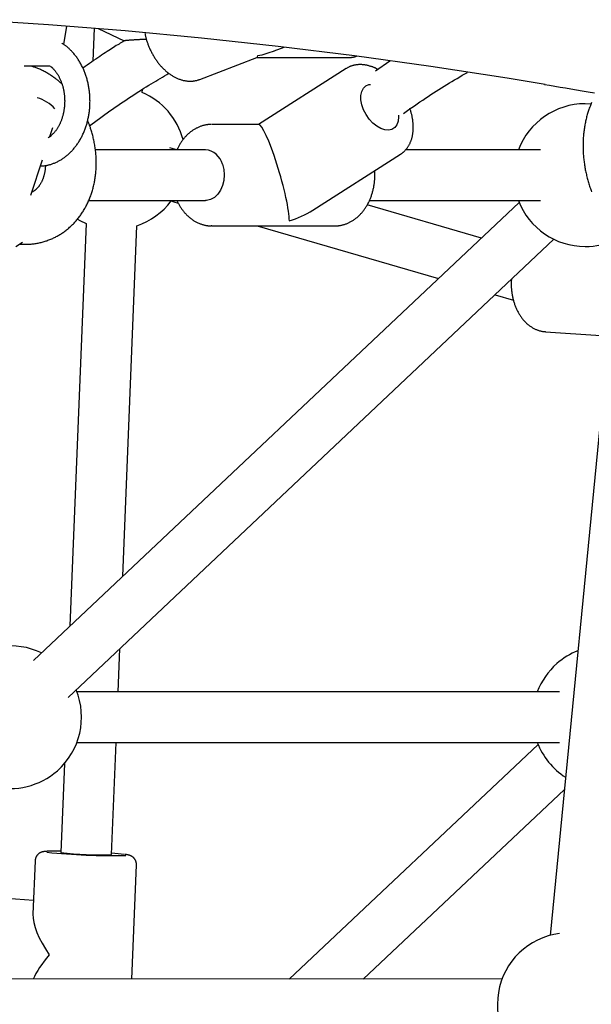
# Model space of a CAD drawing. Extents: x -6073 to 17889, y -2242 to 2701.
# Drawn here: x -1887 to -1707, y -306 to 4 of the extents above; entities that cross this region are included whole.
import ezdxf

# ---------------------------------------------------------------- set-up
doc = ezdxf.new("R2010")
doc.units = 0

msp = doc.modelspace()

# ---------------------------------------------------------------- linework, layer by layer
at = {"color": 7, "linetype": 'Continuous'}
for p, q in [((-1873.29, -3.74), (-1872.27, 2.05)), ((-1863.71, 1.38), (-1864.13, -9.05)), ((-1862.37, 1.27), (-1854.23, -2.64)), ((-1806.83, -5.77), (-1803.75, -4.59)), ((-1830.29, -14.76), (-1812.31, -7.87)), ((-1812.33, -7.88), (-1783.84, -7.88)), ((-1783.98, -7.88), (-1783.84, -7.88)), ((-1770.33, -8.98), (-1774.95, -12.14)), ((-1877.52, -10.62), (-1885.79, -10.62)), ((-1784.2, -11.35), (-1811.84, -28.95)), ((-1784.2, -11.35), (-1784.11, -11.29)), ((-1848.52, -18.88), (-1848.48, -17.94)), ((-1706.89, -22.53), (-1708.76, -22.45)), ((-1877.67, -32.79), (-1876.75, -29.95)), ((-1811.76, -28.95), (-1826.58, -28.95)), ((-1828.59, -36.95), (-1863.3, -36.95)), ((-1837.61, -36.95), (-1839.85, -36.3)), ((-1722.83, -36.95), (-1765.42, -36.95)), ((-1883.64, -51.24), (-1880.04, -40.13)), ((-1794.72, -55.99), (-1767.01, -38.34)), ((-1729.55, -53.55), (-1882.85, -197.99)), ((-1865.42, -52.95), (-1828.59, -52.95)), ((-1839.88, -52.95), (-1837.15, -53.74)), ((-1741.49, -64.8), (-1777.53, -54.35)), ((-1776.79, -52.95), (-1722.83, -52.95)), ((-1866.2, -60.25), (-1871.32, -187.13)), ((-1854.67, -171.44), (-1850.21, -60.89)), ((-1826.58, -60.95), (-1826.72, -60.95)), ((-1826.58, -60.95), (-1787.77, -60.95)), ((-1812.26, -60.95), (-1755.01, -77.54)), ((-1871.88, -209.64), (-1718.58, -65.19)), ((-1888.39, -67.42), (-1886.26, -66.14)), ((-1737.17, -82.71), (-1731.36, -84.39)), ((-1721.25, -94.33), (-1703.78, -95.48)), ((-1701.54, -98.22), (-1719.83, -284.7)), ((-1856.14, -207.88), (-1855.6, -194.29)), ((-1716.88, -207.88), (-1869.14, -207.88)), ((-1869.14, -223.88), (-1716.88, -223.88)), ((-1858.21, -259.17), (-1856.79, -223.88)), ((-1723.6, -224.48), (-1802.13, -298.47)), ((-1873.07, -230.5), (-1874.2, -258.52)), ((-1778.78, -298.45), (-1715.31, -238.65)), ((-1882.31, -261.2), (-1882.99, -277.98)), ((-1851.79, -298.5), (-1850.34, -262.49)), ((-1882.82, -273.67), (-1902.09, -272.29)), ((-1734.96, -298.42), (-1954.86, -298.58))]:
    msp.add_line(p, q, dxfattribs=at)
for points in [[(-1721.35, -16.34), (-1733.34, -14.37), (-1757.41, -10.69), (-1781.5, -7.35), (-1805.62, -4.37), (-1829.76, -1.73), (-1853.91, 0.55), (-1878.09, 2.48), (-1902.28, 4.07)], [(-1854.23, -2.64), (-1854.63, -2.88), (-1855.03, -3.12), (-1855.43, -3.36), (-1855.84, -3.61), (-1856.26, -3.86), (-1856.69, -4.12), (-1857.13, -4.4), (-1857.59, -4.69), (-1858.07, -4.99), (-1858.57, -5.31), (-1859.08, -5.64), (-1859.62, -5.99), (-1860.17, -6.35), (-1860.74, -6.73), (-1861.32, -7.12), (-1861.93, -7.53), (-1862.55, -7.95), (-1863.19, -8.39), (-1863.85, -8.84), (-1864.51, -9.3), (-1865.18, -9.76), (-1865.86, -10.24), (-1866.55, -10.71), (-1867.23, -11.19)], [(-1847.2, -2.14), (-1847.4, -2.15), (-1847.59, -2.16), (-1847.79, -2.16), (-1847.99, -2.17), (-1848.19, -2.18), (-1848.4, -2.18), (-1848.61, -2.19), (-1848.82, -2.2), (-1849.03, -2.21), (-1849.26, -2.22), (-1849.48, -2.24), (-1849.71, -2.25), (-1849.94, -2.26), (-1850.17, -2.27), (-1850.4, -2.29), (-1850.63, -2.3), (-1850.86, -2.31), (-1851.08, -2.33), (-1851.31, -2.34), (-1851.53, -2.36), (-1851.74, -2.37), (-1851.95, -2.38), (-1852.14, -2.4), (-1852.33, -2.41), (-1852.51, -2.43), (-1852.67, -2.44), (-1852.82, -2.45), (-1852.97, -2.46), (-1853.1, -2.47), (-1853.23, -2.49), (-1853.34, -2.5), (-1853.45, -2.51), (-1853.55, -2.52), (-1853.64, -2.53), (-1853.72, -2.53), (-1853.8, -2.54), (-1853.86, -2.55), (-1853.92, -2.56), (-1853.97, -2.57), (-1854.02, -2.57), (-1854.06, -2.58), (-1854.09, -2.59), (-1854.11, -2.59), (-1854.13, -2.6), (-1854.15, -2.6), (-1854.17, -2.61), (-1854.18, -2.62), (-1854.19, -2.62)], [(-1847.68, -0.17), (-1847.64, -0.37), (-1847.6, -0.58), (-1847.56, -0.78), (-1847.52, -0.98), (-1847.47, -1.19), (-1847.43, -1.4), (-1847.38, -1.61), (-1847.32, -1.83), (-1847.26, -2.05), (-1847.19, -2.27), (-1847.12, -2.5), (-1847.05, -2.73), (-1846.97, -2.97), (-1846.89, -3.21), (-1846.8, -3.45), (-1846.71, -3.69), (-1846.61, -3.94), (-1846.51, -4.19), (-1846.41, -4.45), (-1846.3, -4.7), (-1846.19, -4.96), (-1846.08, -5.21), (-1845.96, -5.47), (-1845.84, -5.72), (-1845.71, -5.97), (-1845.59, -6.22), (-1845.46, -6.47), (-1845.32, -6.72), (-1845.19, -6.96), (-1845.05, -7.21), (-1844.9, -7.45), (-1844.76, -7.69), (-1844.61, -7.92), (-1844.46, -8.15), (-1844.31, -8.39), (-1844.15, -8.61), (-1844, -8.84), (-1843.83, -9.06), (-1843.67, -9.28), (-1843.51, -9.5), (-1843.34, -9.72), (-1843.17, -9.93), (-1842.99, -10.14), (-1842.82, -10.34), (-1842.64, -10.54), (-1842.46, -10.74), (-1842.28, -10.94), (-1842.09, -11.13), (-1841.91, -11.32), (-1841.72, -11.51), (-1841.53, -11.69), (-1841.33, -11.87), (-1841.14, -12.04), (-1840.94, -12.22), (-1840.74, -12.38), (-1840.54, -12.55), (-1840.34, -12.71), (-1840.14, -12.86), (-1839.93, -13.01), (-1839.72, -13.16), (-1839.51, -13.3), (-1839.3, -13.44), (-1839.09, -13.57), (-1838.88, -13.7), (-1838.66, -13.83), (-1838.45, -13.95), (-1838.23, -14.06), (-1838.01, -14.17), (-1837.79, -14.28), (-1837.57, -14.38), (-1837.35, -14.48), (-1837.13, -14.57), (-1836.91, -14.66), (-1836.68, -14.74), (-1836.46, -14.81), (-1836.24, -14.88), (-1836.01, -14.95), (-1835.79, -15.01), (-1835.56, -15.07), (-1835.34, -15.11), (-1835.12, -15.16), (-1834.89, -15.2), (-1834.67, -15.23), (-1834.45, -15.26), (-1834.23, -15.28), (-1834, -15.3), (-1833.78, -15.31), (-1833.57, -15.32), (-1833.35, -15.32), (-1833.13, -15.32), (-1832.92, -15.32), (-1832.71, -15.3), (-1832.49, -15.29), (-1832.29, -15.26), (-1832.08, -15.23), (-1831.88, -15.2), (-1831.67, -15.15), (-1831.47, -15.11), (-1831.28, -15.06), (-1831.08, -15), (-1830.89, -14.94), (-1830.69, -14.88), (-1830.5, -14.82), (-1830.31, -14.76)], [(-1880.67, -42.07), (-1880.49, -42.06), (-1880.3, -42.06), (-1880.11, -42.05), (-1879.92, -42.04), (-1879.73, -42.02), (-1879.53, -42.01), (-1879.33, -41.98), (-1879.13, -41.96), (-1878.93, -41.92), (-1878.72, -41.89), (-1878.51, -41.84), (-1878.3, -41.8), (-1878.08, -41.74), (-1877.86, -41.68), (-1877.63, -41.62), (-1877.41, -41.55), (-1877.18, -41.48), (-1876.94, -41.4), (-1876.71, -41.31), (-1876.47, -41.23), (-1876.23, -41.13), (-1876, -41.03), (-1875.76, -40.93), (-1875.52, -40.82), (-1875.29, -40.71), (-1875.06, -40.6), (-1874.82, -40.47), (-1874.59, -40.35), (-1874.37, -40.22), (-1874.14, -40.08), (-1873.91, -39.94), (-1873.69, -39.8), (-1873.47, -39.65), (-1873.25, -39.5), (-1873.03, -39.34), (-1872.82, -39.18), (-1872.6, -39.02), (-1872.39, -38.85), (-1872.18, -38.67), (-1871.97, -38.5), (-1871.77, -38.31), (-1871.57, -38.13), (-1871.36, -37.94), (-1871.17, -37.75), (-1870.97, -37.55), (-1870.78, -37.35), (-1870.59, -37.14), (-1870.4, -36.93), (-1870.21, -36.72), (-1870.03, -36.5), (-1869.85, -36.28), (-1869.67, -36.06), (-1869.49, -35.83), (-1869.32, -35.6), (-1869.15, -35.37), (-1868.98, -35.13), (-1868.82, -34.89), (-1868.66, -34.64), (-1868.5, -34.4), (-1868.35, -34.14), (-1868.19, -33.89), (-1868.04, -33.63), (-1867.9, -33.37), (-1867.76, -33.11), (-1867.62, -32.84), (-1867.48, -32.58), (-1867.35, -32.3), (-1867.22, -32.03), (-1867.09, -31.75), (-1866.97, -31.47), (-1866.85, -31.19), (-1866.74, -30.91), (-1866.62, -30.62), (-1866.52, -30.33), (-1866.41, -30.04), (-1866.31, -29.75), (-1866.21, -29.45), (-1866.12, -29.16), (-1866.03, -28.86), (-1865.94, -28.56), (-1865.86, -28.26), (-1865.78, -27.95), (-1865.7, -27.65), (-1865.63, -27.34), (-1865.56, -27.03), (-1865.5, -26.72), (-1865.44, -26.41), (-1865.38, -26.1), (-1865.33, -25.79), (-1865.28, -25.47), (-1865.23, -25.16), (-1865.19, -24.84), (-1865.16, -24.52), (-1865.12, -24.21), (-1865.09, -23.89), (-1865.07, -23.57), (-1865.04, -23.25), (-1865.03, -22.93), (-1865.01, -22.61), (-1865, -22.29), (-1865, -21.97), (-1864.99, -21.65), (-1865, -21.33), (-1865, -21.01), (-1865.01, -20.69), (-1865.02, -20.37), (-1865.04, -20.04), (-1865.06, -19.72), (-1865.09, -19.41), (-1865.12, -19.09), (-1865.15, -18.77), (-1865.19, -18.45), (-1865.23, -18.13), (-1865.27, -17.82), (-1865.32, -17.5), (-1865.37, -17.19), (-1865.43, -16.87), (-1865.49, -16.56), (-1865.55, -16.25), (-1865.62, -15.94), (-1865.69, -15.63), (-1865.77, -15.32), (-1865.85, -15.02), (-1865.93, -14.71), (-1866.02, -14.41), (-1866.11, -14.11), (-1866.21, -13.81), (-1866.3, -13.51), (-1866.41, -13.21), (-1866.51, -12.92), (-1866.62, -12.63), (-1866.74, -12.34), (-1866.85, -12.05), (-1866.97, -11.76), (-1867.1, -11.48), (-1867.23, -11.2), (-1867.36, -10.92), (-1867.49, -10.65), (-1867.63, -10.37), (-1867.77, -10.1), (-1867.92, -9.83), (-1868.07, -9.57), (-1868.22, -9.31), (-1868.38, -9.05), (-1868.54, -8.79), (-1868.7, -8.54), (-1868.86, -8.29), (-1869.03, -8.04), (-1869.2, -7.8), (-1869.38, -7.56), (-1869.56, -7.32), (-1869.74, -7.09), (-1869.93, -6.86), (-1870.11, -6.64), (-1870.3, -6.42), (-1870.49, -6.2), (-1870.68, -6), (-1870.87, -5.79), (-1871.06, -5.6), (-1871.25, -5.41), (-1871.44, -5.23), (-1871.62, -5.05), (-1871.8, -4.89), (-1871.97, -4.73), (-1872.15, -4.58), (-1872.32, -4.43), (-1872.49, -4.3), (-1872.65, -4.17), (-1872.82, -4.05), (-1872.98, -3.94), (-1873.13, -3.83), (-1873.29, -3.73), (-1873.44, -3.63), (-1873.6, -3.53), (-1873.75, -3.44), (-1873.9, -3.35)], [(-1783.99, -7.84), (-1783.84, -7.84), (-1783.68, -7.84), (-1783.52, -7.85), (-1783.37, -7.85), (-1783.21, -7.85), (-1783.06, -7.85), (-1782.91, -7.84), (-1782.77, -7.84), (-1782.62, -7.83), (-1782.49, -7.82), (-1782.35, -7.8), (-1782.22, -7.78), (-1782.09, -7.76), (-1781.97, -7.74), (-1781.85, -7.72), (-1781.73, -7.69), (-1781.62, -7.66), (-1781.52, -7.63), (-1781.41, -7.6), (-1781.31, -7.57), (-1781.21, -7.53), (-1781.12, -7.5), (-1781.02, -7.46), (-1780.93, -7.43)], [(-1873.86, -16.23), (-1874, -16.1), (-1874.14, -15.96), (-1874.28, -15.83), (-1874.43, -15.69), (-1874.58, -15.55), (-1874.74, -15.41), (-1874.91, -15.26), (-1875.09, -15.12), (-1875.27, -14.97), (-1875.47, -14.81), (-1875.68, -14.65), (-1875.9, -14.49), (-1876.13, -14.33), (-1876.37, -14.16), (-1876.62, -13.99), (-1876.88, -13.81), (-1877.14, -13.63), (-1877.42, -13.45), (-1877.71, -13.27), (-1878, -13.1), (-1878.29, -12.92), (-1878.59, -12.74), (-1878.88, -12.57), (-1879.18, -12.41), (-1879.47, -12.25), (-1879.76, -12.1), (-1880.04, -11.95), (-1880.32, -11.81), (-1880.6, -11.68), (-1880.87, -11.56), (-1881.14, -11.44), (-1881.41, -11.33), (-1881.68, -11.23), (-1881.94, -11.13), (-1882.19, -11.03), (-1882.45, -10.95), (-1882.7, -10.86), (-1882.95, -10.78), (-1883.21, -10.7), (-1883.46, -10.62)], [(-1877.36, -10.71), (-1877.28, -10.77), (-1877.19, -10.83), (-1877.11, -10.9), (-1877.03, -10.97), (-1876.94, -11.04), (-1876.86, -11.12), (-1876.77, -11.2), (-1876.68, -11.29), (-1876.58, -11.38), (-1876.49, -11.48), (-1876.39, -11.59), (-1876.29, -11.71), (-1876.19, -11.83), (-1876.08, -11.96), (-1875.98, -12.1), (-1875.87, -12.24), (-1875.76, -12.39), (-1875.65, -12.55), (-1875.54, -12.71), (-1875.42, -12.87), (-1875.31, -13.05), (-1875.2, -13.22), (-1875.09, -13.4), (-1874.99, -13.59), (-1874.88, -13.77), (-1874.78, -13.97), (-1874.68, -14.16), (-1874.58, -14.36), (-1874.49, -14.56), (-1874.39, -14.76), (-1874.3, -14.97), (-1874.22, -15.17), (-1874.13, -15.39), (-1874.05, -15.6), (-1873.97, -15.81), (-1873.9, -16.03), (-1873.82, -16.25), (-1873.75, -16.47), (-1873.69, -16.7), (-1873.62, -16.92), (-1873.56, -17.15), (-1873.5, -17.38), (-1873.45, -17.61), (-1873.39, -17.85), (-1873.34, -18.08), (-1873.3, -18.32), (-1873.26, -18.56), (-1873.22, -18.79), (-1873.18, -19.03), (-1873.15, -19.28), (-1873.12, -19.52), (-1873.09, -19.76), (-1873.07, -20), (-1873.05, -20.25), (-1873.03, -20.49), (-1873.02, -20.74), (-1873, -20.98), (-1873, -21.23), (-1872.99, -21.48), (-1872.99, -21.72), (-1873, -21.97), (-1873, -22.21), (-1873.01, -22.46), (-1873.03, -22.7), (-1873.04, -22.95), (-1873.06, -23.19), (-1873.08, -23.44), (-1873.11, -23.68), (-1873.14, -23.92), (-1873.17, -24.16), (-1873.21, -24.4), (-1873.25, -24.64), (-1873.29, -24.88), (-1873.34, -25.11), (-1873.38, -25.35), (-1873.44, -25.58), (-1873.49, -25.81), (-1873.55, -26.04), (-1873.61, -26.27), (-1873.67, -26.5), (-1873.74, -26.72), (-1873.81, -26.94), (-1873.88, -27.16), (-1873.95, -27.38), (-1874.03, -27.59), (-1874.11, -27.8), (-1874.19, -28.01), (-1874.28, -28.22), (-1874.37, -28.42), (-1874.46, -28.62), (-1874.55, -28.82), (-1874.65, -29.02), (-1874.75, -29.21), (-1874.84, -29.4), (-1874.95, -29.59), (-1875.05, -29.77), (-1875.16, -29.95), (-1875.27, -30.13), (-1875.38, -30.3), (-1875.49, -30.47), (-1875.6, -30.63), (-1875.72, -30.8), (-1875.83, -30.96), (-1875.95, -31.11), (-1876.07, -31.26), (-1876.19, -31.41), (-1876.32, -31.55), (-1876.44, -31.68), (-1876.56, -31.81), (-1876.68, -31.94), (-1876.79, -32.06), (-1876.9, -32.17), (-1877.01, -32.28), (-1877.12, -32.38), (-1877.22, -32.47), (-1877.32, -32.56), (-1877.41, -32.64), (-1877.5, -32.72), (-1877.59, -32.78), (-1877.67, -32.85), (-1877.75, -32.9), (-1877.82, -32.95), (-1877.89, -33), (-1877.96, -33.04), (-1878.03, -33.07), (-1878.09, -33.11), (-1878.15, -33.14), (-1878.22, -33.18)], [(-1877.5, -10.62), (-1877.5, -10.62), (-1877.5, -10.62), (-1877.5, -10.62), (-1877.49, -10.62), (-1877.49, -10.62), (-1877.48, -10.62), (-1877.48, -10.63), (-1877.47, -10.63), (-1877.46, -10.63), (-1877.44, -10.64), (-1877.43, -10.64), (-1877.42, -10.65), (-1877.4, -10.65), (-1877.39, -10.66), (-1877.38, -10.66), (-1877.37, -10.67), (-1877.36, -10.67), (-1877.36, -10.67), (-1877.35, -10.67), (-1877.35, -10.68), (-1877.35, -10.68), (-1877.35, -10.67), (-1877.35, -10.67), (-1877.35, -10.67)], [(-1774.18, -11.61), (-1774.27, -11.55), (-1774.37, -11.5), (-1774.47, -11.44), (-1774.57, -11.38), (-1774.68, -11.32), (-1774.79, -11.27), (-1774.91, -11.21), (-1775.03, -11.15), (-1775.17, -11.09), (-1775.31, -11.03), (-1775.46, -10.97), (-1775.62, -10.9), (-1775.79, -10.84), (-1775.97, -10.78), (-1776.16, -10.72), (-1776.35, -10.66), (-1776.55, -10.6), (-1776.76, -10.54), (-1776.98, -10.48), (-1777.2, -10.42), (-1777.42, -10.37), (-1777.65, -10.32), (-1777.87, -10.27), (-1778.1, -10.23), (-1778.32, -10.19), (-1778.55, -10.16), (-1778.77, -10.14), (-1778.99, -10.12), (-1779.21, -10.11), (-1779.43, -10.1), (-1779.65, -10.09), (-1779.86, -10.09), (-1780.08, -10.1), (-1780.29, -10.11), (-1780.5, -10.13), (-1780.7, -10.15), (-1780.91, -10.17), (-1781.11, -10.2), (-1781.31, -10.23), (-1781.5, -10.26), (-1781.69, -10.3), (-1781.88, -10.35), (-1782.06, -10.39), (-1782.23, -10.44), (-1782.41, -10.49), (-1782.58, -10.55), (-1782.74, -10.61), (-1782.9, -10.67), (-1783.05, -10.74), (-1783.2, -10.82), (-1783.35, -10.89), (-1783.5, -10.97), (-1783.64, -11.05), (-1783.78, -11.13), (-1783.92, -11.22), (-1784.06, -11.3)], [(-1865.15, -29.38), (-1864.35, -28.8), (-1863.56, -28.22), (-1862.76, -27.63), (-1861.97, -27.05), (-1861.16, -26.46), (-1860.36, -25.88), (-1859.54, -25.3), (-1858.72, -24.72), (-1857.89, -24.13), (-1857.06, -23.56), (-1856.22, -22.98), (-1855.37, -22.41), (-1854.53, -21.84), (-1853.69, -21.28), (-1852.85, -20.72), (-1852.02, -20.17), (-1851.2, -19.64), (-1850.39, -19.11), (-1849.58, -18.59), (-1848.79, -18.08), (-1848, -17.58), (-1847.23, -17.1), (-1846.47, -16.62), (-1845.72, -16.16), (-1844.99, -15.72), (-1844.27, -15.29), (-1843.56, -14.87), (-1842.86, -14.45), (-1842.16, -14.05), (-1841.47, -13.65), (-1840.78, -13.25), (-1840.1, -12.85)], [(-1766.11, -25.48), (-1765.23, -24.87), (-1764.36, -24.26), (-1763.48, -23.66), (-1762.61, -23.05), (-1761.74, -22.46), (-1760.87, -21.86), (-1760, -21.28), (-1759.14, -20.7), (-1758.29, -20.13), (-1757.43, -19.57), (-1756.58, -19.02), (-1755.74, -18.48), (-1754.9, -17.94), (-1754.06, -17.42), (-1753.23, -16.9), (-1752.41, -16.39), (-1751.58, -15.89), (-1750.77, -15.4), (-1749.95, -14.91), (-1749.14, -14.43), (-1748.33, -13.96), (-1747.52, -13.48), (-1746.72, -13.01), (-1745.91, -12.54)], [(-1767.69, -26.02), (-1767.66, -26.6), (-1767.79, -27.94), (-1768.19, -29.07), (-1768.84, -29.95), (-1769.71, -30.53), (-1770.76, -30.78), (-1771.95, -30.7), (-1773.21, -30.28), (-1774.49, -29.54), (-1775.73, -28.53), (-1776.87, -27.29), (-1777.85, -25.87), (-1778.64, -24.34), (-1779.19, -22.78), (-1779.48, -21.25), (-1779.49, -19.83), (-1779.23, -18.59), (-1778.7, -17.57), (-1777.93, -16.84), (-1776.97, -16.42), (-1776.43, -16.34)], [(-1721.57, -16.36), (-1719.95, -16.63), (-1718.31, -16.9), (-1716.65, -17.17), (-1714.97, -17.45), (-1713.25, -17.74), (-1711.48, -18.04), (-1709.65, -18.35), (-1707.76, -18.68), (-1705.79, -19.03)], [(-1767, -38.32), (-1766.93, -38.29), (-1766.87, -38.25), (-1766.8, -38.22), (-1766.73, -38.18), (-1766.66, -38.13), (-1766.59, -38.09), (-1766.51, -38.03), (-1766.43, -37.97), (-1766.35, -37.91), (-1766.26, -37.83), (-1766.17, -37.75), (-1766.07, -37.66), (-1765.97, -37.57), (-1765.86, -37.46), (-1765.75, -37.35), (-1765.64, -37.24), (-1765.53, -37.11), (-1765.41, -36.98), (-1765.29, -36.84), (-1765.17, -36.7), (-1765.05, -36.55), (-1764.93, -36.4), (-1764.81, -36.24), (-1764.7, -36.08), (-1764.59, -35.92), (-1764.48, -35.75), (-1764.38, -35.58), (-1764.28, -35.4), (-1764.18, -35.22), (-1764.09, -35.04), (-1764, -34.86), (-1763.92, -34.67), (-1763.83, -34.48), (-1763.76, -34.29), (-1763.68, -34.1), (-1763.61, -33.9), (-1763.54, -33.7), (-1763.48, -33.5), (-1763.42, -33.29), (-1763.36, -33.08), (-1763.31, -32.87), (-1763.26, -32.66), (-1763.22, -32.44), (-1763.18, -32.23), (-1763.14, -32.01), (-1763.1, -31.78), (-1763.07, -31.56), (-1763.05, -31.33), (-1763.03, -31.1), (-1763.01, -30.87), (-1762.99, -30.63), (-1762.98, -30.4), (-1762.98, -30.16), (-1762.97, -29.92), (-1762.98, -29.68), (-1762.98, -29.44), (-1762.99, -29.19), (-1763, -28.95), (-1763.02, -28.7), (-1763.04, -28.45), (-1763.07, -28.2), (-1763.09, -27.96), (-1763.13, -27.71), (-1763.16, -27.47), (-1763.2, -27.23), (-1763.24, -26.99), (-1763.28, -26.75), (-1763.33, -26.51), (-1763.38, -26.28), (-1763.43, -26.05), (-1763.49, -25.82), (-1763.54, -25.59), (-1763.6, -25.37), (-1763.67, -25.15), (-1763.73, -24.93), (-1763.8, -24.71), (-1763.87, -24.49), (-1763.94, -24.28), (-1764.01, -24.06), (-1764.08, -23.85)], [(-1706.72, -22.1), (-1706.84, -22.37), (-1706.95, -22.66), (-1707.07, -22.95), (-1707.19, -23.26), (-1707.31, -23.57), (-1707.43, -23.88), (-1707.55, -24.21), (-1707.66, -24.54), (-1707.77, -24.87), (-1707.88, -25.21), (-1707.98, -25.54), (-1708.08, -25.88), (-1708.18, -26.23), (-1708.27, -26.57), (-1708.36, -26.92), (-1708.45, -27.27), (-1708.53, -27.62), (-1708.61, -27.97), (-1708.68, -28.33), (-1708.75, -28.68), (-1708.82, -29.04), (-1708.88, -29.4), (-1708.95, -29.77), (-1709, -30.13), (-1709.06, -30.49), (-1709.1, -30.86), (-1709.15, -31.23), (-1709.19, -31.59), (-1709.23, -31.96), (-1709.27, -32.33), (-1709.3, -32.71), (-1709.32, -33.08), (-1709.35, -33.45), (-1709.37, -33.83), (-1709.38, -34.2), (-1709.4, -34.58), (-1709.41, -34.95), (-1709.41, -35.33), (-1709.41, -35.71), (-1709.41, -36.08), (-1709.41, -36.46), (-1709.4, -36.84), (-1709.38, -37.22), (-1709.37, -37.6), (-1709.35, -37.98), (-1709.32, -38.36), (-1709.3, -38.73), (-1709.26, -39.11), (-1709.23, -39.49), (-1709.19, -39.87), (-1709.15, -40.25), (-1709.1, -40.63), (-1709.06, -41.01), (-1709, -41.38), (-1708.95, -41.76), (-1708.89, -42.14), (-1708.82, -42.51), (-1708.76, -42.89), (-1708.69, -43.26), (-1708.61, -43.64), (-1708.54, -44.01), (-1708.46, -44.38), (-1708.37, -44.75), (-1708.28, -45.12), (-1708.19, -45.49), (-1708.1, -45.86), (-1708, -46.23), (-1707.9, -46.59), (-1707.79, -46.96), (-1707.69, -47.32), (-1707.57, -47.68), (-1707.46, -48.04), (-1707.34, -48.4), (-1707.22, -48.76), (-1707.09, -49.12), (-1706.96, -49.47), (-1706.83, -49.82), (-1706.7, -50.17)], [(-1887.14, -66.67), (-1886.98, -66.68), (-1886.82, -66.7), (-1886.65, -66.71), (-1886.49, -66.73), (-1886.31, -66.74), (-1886.13, -66.75), (-1885.95, -66.76), (-1885.75, -66.77), (-1885.54, -66.77), (-1885.33, -66.77), (-1885.1, -66.77), (-1884.86, -66.76), (-1884.61, -66.75), (-1884.35, -66.74), (-1884.09, -66.72), (-1883.81, -66.7), (-1883.52, -66.68), (-1883.23, -66.65), (-1882.92, -66.61), (-1882.61, -66.57), (-1882.3, -66.53), (-1881.99, -66.48), (-1881.67, -66.43), (-1881.35, -66.37), (-1881.03, -66.3), (-1880.72, -66.23), (-1880.41, -66.16), (-1880.09, -66.08), (-1879.78, -66), (-1879.48, -65.91), (-1879.17, -65.82), (-1878.86, -65.72), (-1878.56, -65.62), (-1878.26, -65.51), (-1877.96, -65.4), (-1877.66, -65.28), (-1877.36, -65.16), (-1877.07, -65.04), (-1876.77, -64.91), (-1876.48, -64.77), (-1876.2, -64.63), (-1875.91, -64.49), (-1875.63, -64.34), (-1875.34, -64.19), (-1875.07, -64.03), (-1874.79, -63.87), (-1874.51, -63.71), (-1874.24, -63.54), (-1873.97, -63.37), (-1873.7, -63.19), (-1873.44, -63.01), (-1873.18, -62.82), (-1872.92, -62.63), (-1872.66, -62.44), (-1872.41, -62.24), (-1872.15, -62.04), (-1871.91, -61.84), (-1871.66, -61.63), (-1871.42, -61.41), (-1871.18, -61.2), (-1870.94, -60.98), (-1870.7, -60.75), (-1870.47, -60.52), (-1870.24, -60.29), (-1870.02, -60.05), (-1869.79, -59.81), (-1869.57, -59.57), (-1869.36, -59.32), (-1869.14, -59.07), (-1868.93, -58.82), (-1868.72, -58.56), (-1868.52, -58.3), (-1868.32, -58.04), (-1868.12, -57.77), (-1867.93, -57.5), (-1867.74, -57.22), (-1867.55, -56.95), (-1867.36, -56.67), (-1867.18, -56.38), (-1867.01, -56.09), (-1866.83, -55.8), (-1866.66, -55.51), (-1866.5, -55.21), (-1866.33, -54.91), (-1866.17, -54.61), (-1866.02, -54.31), (-1865.86, -54), (-1865.72, -53.69), (-1865.57, -53.38), (-1865.43, -53.06), (-1865.29, -52.74), (-1865.16, -52.42), (-1865.03, -52.09), (-1864.9, -51.77), (-1864.78, -51.44), (-1864.66, -51.11), (-1864.55, -50.77), (-1864.44, -50.44), (-1864.33, -50.1), (-1864.23, -49.76), (-1864.13, -49.42), (-1864.04, -49.07), (-1863.95, -48.73), (-1863.86, -48.38), (-1863.78, -48.03), (-1863.7, -47.68), (-1863.63, -47.32), (-1863.56, -46.97), (-1863.5, -46.61), (-1863.43, -46.25), (-1863.38, -45.89), (-1863.32, -45.53), (-1863.28, -45.17), (-1863.23, -44.8), (-1863.19, -44.44), (-1863.16, -44.07), (-1863.12, -43.7), (-1863.1, -43.33), (-1863.07, -42.96), (-1863.05, -42.59), (-1863.04, -42.22), (-1863.03, -41.85), (-1863.02, -41.48), (-1863.02, -41.1), (-1863.02, -40.73), (-1863.03, -40.35), (-1863.04, -39.98), (-1863.06, -39.6), (-1863.07, -39.23), (-1863.1, -38.85), (-1863.13, -38.47), (-1863.16, -38.1), (-1863.2, -37.72), (-1863.24, -37.34), (-1863.28, -36.97), (-1863.33, -36.59), (-1863.38, -36.22), (-1863.44, -35.84), (-1863.5, -35.46), (-1863.57, -35.09), (-1863.64, -34.71), (-1863.71, -34.34), (-1863.79, -33.97), (-1863.87, -33.6), (-1863.96, -33.22), (-1864.05, -32.86), (-1864.15, -32.49), (-1864.24, -32.14), (-1864.34, -31.79), (-1864.43, -31.45), (-1864.53, -31.12), (-1864.62, -30.81), (-1864.72, -30.51), (-1864.81, -30.22), (-1864.89, -29.96), (-1864.97, -29.7), (-1865.05, -29.47), (-1865.13, -29.25), (-1865.2, -29.04), (-1865.27, -28.85), (-1865.34, -28.68), (-1865.41, -28.52), (-1865.47, -28.37), (-1865.53, -28.24), (-1865.59, -28.11), (-1865.64, -27.98), (-1865.7, -27.86), (-1865.76, -27.74)], [(-1826.73, -28.99), (-1826.88, -28.99), (-1827.03, -28.99), (-1827.18, -28.99), (-1827.33, -28.99), (-1827.49, -29), (-1827.65, -29.01), (-1827.81, -29.02), (-1827.97, -29.04), (-1828.14, -29.06), (-1828.31, -29.08), (-1828.49, -29.12), (-1828.67, -29.15), (-1828.86, -29.2), (-1829.05, -29.25), (-1829.24, -29.3), (-1829.44, -29.35), (-1829.64, -29.42), (-1829.84, -29.48), (-1830.05, -29.56), (-1830.26, -29.63), (-1830.47, -29.71), (-1830.67, -29.8), (-1830.88, -29.89), (-1831.09, -29.99), (-1831.3, -30.09), (-1831.5, -30.19), (-1831.7, -30.3), (-1831.91, -30.41), (-1832.11, -30.53), (-1832.3, -30.66), (-1832.5, -30.78), (-1832.69, -30.92), (-1832.89, -31.05), (-1833.08, -31.19), (-1833.27, -31.34), (-1833.45, -31.48), (-1833.64, -31.64), (-1833.82, -31.79), (-1834, -31.95), (-1834.18, -32.12), (-1834.35, -32.29), (-1834.53, -32.46), (-1834.7, -32.63), (-1834.86, -32.81), (-1835.03, -33), (-1835.19, -33.18), (-1835.35, -33.37), (-1835.51, -33.56), (-1835.66, -33.76), (-1835.81, -33.96), (-1835.96, -34.15), (-1836.1, -34.36), (-1836.24, -34.56), (-1836.38, -34.77), (-1836.51, -34.98), (-1836.64, -35.19), (-1836.76, -35.4), (-1836.88, -35.62), (-1837, -35.84), (-1837.11, -36.06), (-1837.22, -36.28), (-1837.33, -36.5), (-1837.44, -36.73), (-1837.55, -36.95)], [(-1879.04, -41.91), (-1879.06, -42.13), (-1879.08, -42.35), (-1879.1, -42.57), (-1879.12, -42.78), (-1879.14, -43), (-1879.16, -43.21), (-1879.19, -43.43), (-1879.22, -43.64), (-1879.25, -43.85), (-1879.29, -44.05), (-1879.33, -44.26), (-1879.38, -44.46), (-1879.42, -44.66), (-1879.47, -44.85), (-1879.52, -45.04), (-1879.58, -45.24), (-1879.64, -45.42), (-1879.69, -45.61), (-1879.76, -45.79), (-1879.82, -45.97), (-1879.89, -46.15), (-1879.95, -46.32), (-1880.02, -46.49), (-1880.09, -46.66), (-1880.17, -46.82), (-1880.24, -46.98), (-1880.32, -47.14), (-1880.4, -47.29), (-1880.48, -47.44), (-1880.57, -47.59), (-1880.65, -47.74), (-1880.74, -47.88), (-1880.82, -48.01), (-1880.91, -48.15), (-1881, -48.27), (-1881.09, -48.4), (-1881.18, -48.52), (-1881.28, -48.64), (-1881.37, -48.76), (-1881.47, -48.87), (-1881.57, -48.98), (-1881.66, -49.08), (-1881.76, -49.18), (-1881.86, -49.28), (-1881.95, -49.37), (-1882.05, -49.46), (-1882.14, -49.54), (-1882.23, -49.62), (-1882.32, -49.69), (-1882.4, -49.76), (-1882.49, -49.82), (-1882.57, -49.88), (-1882.64, -49.94), (-1882.72, -49.99), (-1882.79, -50.03), (-1882.85, -50.07), (-1882.92, -50.11), (-1882.98, -50.14), (-1883.04, -50.17), (-1883.1, -50.2), (-1883.16, -50.22), (-1883.22, -50.24), (-1883.27, -50.27), (-1883.33, -50.29)], [(-1823.21, -41.53), (-1822.79, -43.16), (-1822.64, -44.88), (-1822.77, -46.6), (-1823.17, -48.25), (-1823.82, -49.74), (-1824.7, -51), (-1825.76, -51.99), (-1826.95, -52.64), (-1828.21, -52.94), (-1828.59, -52.95)], [(-1787.88, -60.91), (-1787.73, -60.92), (-1787.58, -60.92), (-1787.42, -60.92), (-1787.27, -60.92), (-1787.11, -60.92), (-1786.95, -60.92), (-1786.79, -60.91), (-1786.62, -60.9), (-1786.45, -60.88), (-1786.27, -60.85), (-1786.09, -60.83), (-1785.91, -60.79), (-1785.72, -60.75), (-1785.53, -60.71), (-1785.33, -60.66), (-1785.13, -60.61), (-1784.93, -60.55), (-1784.73, -60.49), (-1784.52, -60.42), (-1784.31, -60.35), (-1784.1, -60.27), (-1783.89, -60.19), (-1783.68, -60.1), (-1783.47, -60.01), (-1783.26, -59.92), (-1783.06, -59.82), (-1782.85, -59.71), (-1782.65, -59.6), (-1782.45, -59.49), (-1782.25, -59.37), (-1782.05, -59.25), (-1781.85, -59.12), (-1781.66, -58.99), (-1781.47, -58.85), (-1781.28, -58.71), (-1781.09, -58.57), (-1780.9, -58.42), (-1780.72, -58.27), (-1780.53, -58.11), (-1780.35, -57.95), (-1780.18, -57.79), (-1780, -57.62), (-1779.83, -57.45), (-1779.66, -57.27), (-1779.49, -57.09), (-1779.32, -56.91), (-1779.16, -56.72), (-1779, -56.53), (-1778.84, -56.33), (-1778.68, -56.13), (-1778.53, -55.93), (-1778.38, -55.73), (-1778.23, -55.52), (-1778.09, -55.3), (-1777.95, -55.09), (-1777.81, -54.87), (-1777.67, -54.65), (-1777.54, -54.42), (-1777.41, -54.19), (-1777.28, -53.96), (-1777.16, -53.73), (-1777.04, -53.49), (-1776.93, -53.25), (-1776.81, -53.01), (-1776.7, -52.76), (-1776.6, -52.52), (-1776.49, -52.27), (-1776.4, -52.01), (-1776.3, -51.76), (-1776.21, -51.5), (-1776.12, -51.24), (-1776.03, -50.98), (-1775.95, -50.72), (-1775.87, -50.46), (-1775.8, -50.19), (-1775.73, -49.92), (-1775.66, -49.65), (-1775.6, -49.38), (-1775.54, -49.11), (-1775.48, -48.84), (-1775.43, -48.56), (-1775.39, -48.29), (-1775.34, -48.01), (-1775.3, -47.74), (-1775.27, -47.47), (-1775.23, -47.2), (-1775.21, -46.94), (-1775.18, -46.69), (-1775.16, -46.44), (-1775.14, -46.2), (-1775.12, -45.97), (-1775.11, -45.74), (-1775.1, -45.52), (-1775.1, -45.31), (-1775.1, -45.11), (-1775.1, -44.91), (-1775.1, -44.72), (-1775.11, -44.54), (-1775.12, -44.37), (-1775.13, -44.2), (-1775.14, -44.03), (-1775.16, -43.87), (-1775.17, -43.71), (-1775.19, -43.55)], [(-1837.53, -52.95), (-1837.44, -53.15), (-1837.35, -53.35), (-1837.26, -53.55), (-1837.16, -53.75), (-1837.06, -53.95), (-1836.96, -54.15), (-1836.85, -54.35), (-1836.74, -54.54), (-1836.63, -54.74), (-1836.51, -54.94), (-1836.38, -55.14), (-1836.25, -55.34), (-1836.11, -55.53), (-1835.97, -55.73), (-1835.83, -55.93), (-1835.68, -56.12), (-1835.52, -56.32), (-1835.36, -56.51), (-1835.2, -56.71), (-1835.03, -56.9), (-1834.86, -57.09), (-1834.69, -57.27), (-1834.51, -57.46), (-1834.33, -57.64), (-1834.15, -57.81), (-1833.96, -57.98), (-1833.78, -58.15), (-1833.59, -58.31), (-1833.39, -58.47), (-1833.2, -58.62), (-1833, -58.77), (-1832.8, -58.91), (-1832.6, -59.05), (-1832.39, -59.19), (-1832.19, -59.32), (-1831.98, -59.44), (-1831.77, -59.56), (-1831.56, -59.68), (-1831.35, -59.79), (-1831.13, -59.9), (-1830.92, -60), (-1830.7, -60.09), (-1830.49, -60.18), (-1830.27, -60.26), (-1830.06, -60.34), (-1829.85, -60.42), (-1829.64, -60.49), (-1829.43, -60.55), (-1829.23, -60.61), (-1829.03, -60.66), (-1828.84, -60.71), (-1828.65, -60.75), (-1828.47, -60.79), (-1828.29, -60.82), (-1828.12, -60.85), (-1827.95, -60.87), (-1827.79, -60.89), (-1827.63, -60.9), (-1827.48, -60.91), (-1827.33, -60.91), (-1827.18, -60.91), (-1827.03, -60.91), (-1826.88, -60.91), (-1826.74, -60.91)], [(-1868.96, -58.84), (-1868.2, -59.28), (-1866.2, -60.25)], [(-1732.02, -77.85), (-1732.03, -78.06), (-1732.04, -78.26), (-1732.05, -78.47), (-1732.06, -78.68), (-1732.07, -78.88), (-1732.07, -79.1), (-1732.08, -79.31), (-1732.08, -79.54), (-1732.07, -79.76), (-1732.06, -79.99), (-1732.05, -80.23), (-1732.04, -80.47), (-1732.02, -80.71), (-1732, -80.96), (-1731.97, -81.21), (-1731.94, -81.47), (-1731.91, -81.73), (-1731.87, -81.99), (-1731.83, -82.26), (-1731.79, -82.53), (-1731.74, -82.8), (-1731.69, -83.07), (-1731.64, -83.34), (-1731.58, -83.61), (-1731.52, -83.88), (-1731.45, -84.14), (-1731.38, -84.41), (-1731.31, -84.67), (-1731.24, -84.93), (-1731.16, -85.19), (-1731.07, -85.45), (-1730.99, -85.71), (-1730.89, -85.96), (-1730.8, -86.21), (-1730.7, -86.46), (-1730.6, -86.71), (-1730.5, -86.95), (-1730.39, -87.19), (-1730.28, -87.43), (-1730.16, -87.67), (-1730.05, -87.9), (-1729.92, -88.13), (-1729.8, -88.36), (-1729.67, -88.58), (-1729.54, -88.81), (-1729.4, -89.02), (-1729.27, -89.24), (-1729.13, -89.45), (-1728.98, -89.66), (-1728.83, -89.86), (-1728.68, -90.06), (-1728.53, -90.26), (-1728.37, -90.45), (-1728.21, -90.64), (-1728.05, -90.83), (-1727.88, -91.01), (-1727.72, -91.19), (-1727.55, -91.36), (-1727.37, -91.53), (-1727.2, -91.69), (-1727.02, -91.85), (-1726.84, -92.01), (-1726.65, -92.16), (-1726.47, -92.3), (-1726.28, -92.44), (-1726.09, -92.58), (-1725.9, -92.71), (-1725.7, -92.84), (-1725.51, -92.96), (-1725.31, -93.08), (-1725.11, -93.19), (-1724.91, -93.29), (-1724.71, -93.4), (-1724.51, -93.49), (-1724.31, -93.58), (-1724.1, -93.67), (-1723.91, -93.74), (-1723.71, -93.82), (-1723.52, -93.88), (-1723.34, -93.95), (-1723.16, -94), (-1722.99, -94.05), (-1722.82, -94.09), (-1722.66, -94.13), (-1722.51, -94.17), (-1722.37, -94.2), (-1722.23, -94.22), (-1722.1, -94.24), (-1721.98, -94.26), (-1721.86, -94.27), (-1721.75, -94.29), (-1721.65, -94.29), (-1721.55, -94.3), (-1721.45, -94.31), (-1721.35, -94.31), (-1721.25, -94.32)], [(-1876.22, -258.14), (-1876.33, -258.14), (-1876.44, -258.14), (-1876.56, -258.14), (-1876.67, -258.14), (-1876.79, -258.14), (-1876.9, -258.14), (-1877.02, -258.14), (-1877.14, -258.14), (-1877.25, -258.15), (-1877.37, -258.15), (-1877.49, -258.15), (-1877.6, -258.15), (-1877.72, -258.16), (-1877.83, -258.16), (-1877.95, -258.16), (-1878.06, -258.16), (-1878.17, -258.17), (-1878.27, -258.17), (-1878.37, -258.18), (-1878.47, -258.18), (-1878.57, -258.19), (-1878.66, -258.19), (-1878.75, -258.2), (-1878.84, -258.2), (-1878.92, -258.21), (-1878.99, -258.21), (-1879.07, -258.22), (-1879.14, -258.23), (-1879.2, -258.23), (-1879.27, -258.24), (-1879.33, -258.25), (-1879.39, -258.25), (-1879.45, -258.26), (-1879.5, -258.27), (-1879.56, -258.28), (-1879.61, -258.29), (-1879.66, -258.3), (-1879.72, -258.31), (-1879.77, -258.32), (-1879.82, -258.33), (-1879.87, -258.34), (-1879.93, -258.35), (-1879.98, -258.36), (-1880.04, -258.38), (-1880.09, -258.39), (-1880.15, -258.41), (-1880.21, -258.43), (-1880.27, -258.45), (-1880.33, -258.47), (-1880.39, -258.5), (-1880.45, -258.52), (-1880.52, -258.55), (-1880.58, -258.58), (-1880.65, -258.62), (-1880.72, -258.65), (-1880.79, -258.69), (-1880.86, -258.73), (-1880.93, -258.77), (-1881, -258.82), (-1881.07, -258.87), (-1881.13, -258.92), (-1881.2, -258.98), (-1881.27, -259.03), (-1881.34, -259.1), (-1881.41, -259.16), (-1881.48, -259.23), (-1881.54, -259.3), (-1881.61, -259.37), (-1881.67, -259.45), (-1881.73, -259.53), (-1881.79, -259.61), (-1881.84, -259.69), (-1881.9, -259.78), (-1881.95, -259.86), (-1882, -259.95), (-1882.04, -260.04), (-1882.08, -260.14), (-1882.12, -260.23), (-1882.15, -260.32), (-1882.18, -260.42), (-1882.21, -260.51), (-1882.23, -260.61), (-1882.24, -260.7), (-1882.26, -260.8), (-1882.27, -260.9), (-1882.27, -261), (-1882.28, -261.09), (-1882.29, -261.19)], [(-1874.19, -258.15), (-1874.57, -258.15), (-1876.09, -258.14)], [(-1850.38, -262.48), (-1850.37, -262.4), (-1850.37, -262.32), (-1850.36, -262.23), (-1850.36, -262.15), (-1850.36, -262.07), (-1850.37, -261.98), (-1850.37, -261.9), (-1850.38, -261.81), (-1850.4, -261.73), (-1850.42, -261.64), (-1850.44, -261.55), (-1850.46, -261.47), (-1850.49, -261.38), (-1850.53, -261.29), (-1850.56, -261.21), (-1850.6, -261.12), (-1850.64, -261.04), (-1850.69, -260.96), (-1850.73, -260.87), (-1850.78, -260.79), (-1850.83, -260.72), (-1850.88, -260.64), (-1850.93, -260.57), (-1850.99, -260.5), (-1851.04, -260.43), (-1851.1, -260.36), (-1851.16, -260.3), (-1851.21, -260.24), (-1851.27, -260.18), (-1851.33, -260.13), (-1851.39, -260.08), (-1851.45, -260.03), (-1851.51, -259.98), (-1851.57, -259.93), (-1851.62, -259.89), (-1851.68, -259.85), (-1851.74, -259.81), (-1851.8, -259.78), (-1851.85, -259.74), (-1851.91, -259.71), (-1851.96, -259.68), (-1852.02, -259.65), (-1852.07, -259.63), (-1852.12, -259.6), (-1852.18, -259.58), (-1852.23, -259.56), (-1852.28, -259.54), (-1852.32, -259.52), (-1852.37, -259.5), (-1852.42, -259.48), (-1852.46, -259.47), (-1852.51, -259.45), (-1852.56, -259.44), (-1852.6, -259.42), (-1852.65, -259.41), (-1852.69, -259.4), (-1852.74, -259.38), (-1852.78, -259.37), (-1852.83, -259.36), (-1852.88, -259.35), (-1852.92, -259.34), (-1852.97, -259.33), (-1853.02, -259.32), (-1853.06, -259.31), (-1853.11, -259.3), (-1853.15, -259.29), (-1853.2, -259.28), (-1853.25, -259.27), (-1853.29, -259.26), (-1853.34, -259.26), (-1853.39, -259.25), (-1853.44, -259.24), (-1853.49, -259.23), (-1853.54, -259.23), (-1853.6, -259.22), (-1853.65, -259.21), (-1853.71, -259.2), (-1853.76, -259.2), (-1853.82, -259.19), (-1853.88, -259.18)]]:
    msp.add_lwpolyline(points, dxfattribs=at)
for centre, radius, start, end in [((-1885.23, -32.4), 12.4, 42.3139, 73.288), ((-1857.36, -39.56), 22.5, 14.948, 66.8615), ((-1708.76, -44.95), 22.5, 90, 159.1725), ((-1829.07, -42.96), 6.03, 13.7187, 85.4306), ((-1857.36, -39.56), 22.5, 288.5165, 323.0169), ((-1708.76, -44.95), 22.5, 200.8275, 270), ((-1708.76, -44.95), 22.5, 270, 295.5926), ((-1890.17, -215.88), 22.5, 64.1235, 131.3717), ((-1702.81, -215.88), 22.5, 111.4107, 131.3717), ((-1702.81, -215.88), 22.5, 131.3717, 159.1725), ((-1890.17, -215.88), 22.5, 311.3717, 22.4686), ((-1890.17, -215.88), 22.5, 200.8275, 311.3717), ((-1702.81, -215.88), 22.5, 200.8275, 237.3831), ((-1858.02, -54.69), 204.83, 264.2287, 271.2057), ((-1862.83, -175.2), 84.1, 262.2303, 273.1477), ((-1862.51, -330.39), 71.73, 83.2931, 86.5507), ((-1713.92, -306.41), 22.5, 97.5101, 243.5694)]:
    msp.add_arc(centre, radius, start, end, dxfattribs=at)
for centre, major_axis, ratio, start_param, end_param in [((-1815.29, 8.12), (22.2, 4.11), 0.696682, 4.730218, 4.972052), ((-1815.29, 8.12), (-2.96, 16), 0.096343, 3.159422, 3.401256), ((-1807.18, -44.95), (-4.66, 15.99), 0.127691, 3.546484, 6.245991), ((-1807.18, -44.95), (21.63, 6.3), 0.679979, 4.749583, 5.117281), ((-1867.5, -290.8), (-14.25, 15.93), 0.383012, 0.3762, 1.242223), ((-1867.5, -290.8), (15.72, 14.06), 0.351614, 1.946997, 2.482221)]:
    msp.add_ellipse(centre, major_axis=major_axis, ratio=ratio, start_param=start_param, end_param=end_param, dxfattribs=at)

doc.saveas('drawing.dxf')
